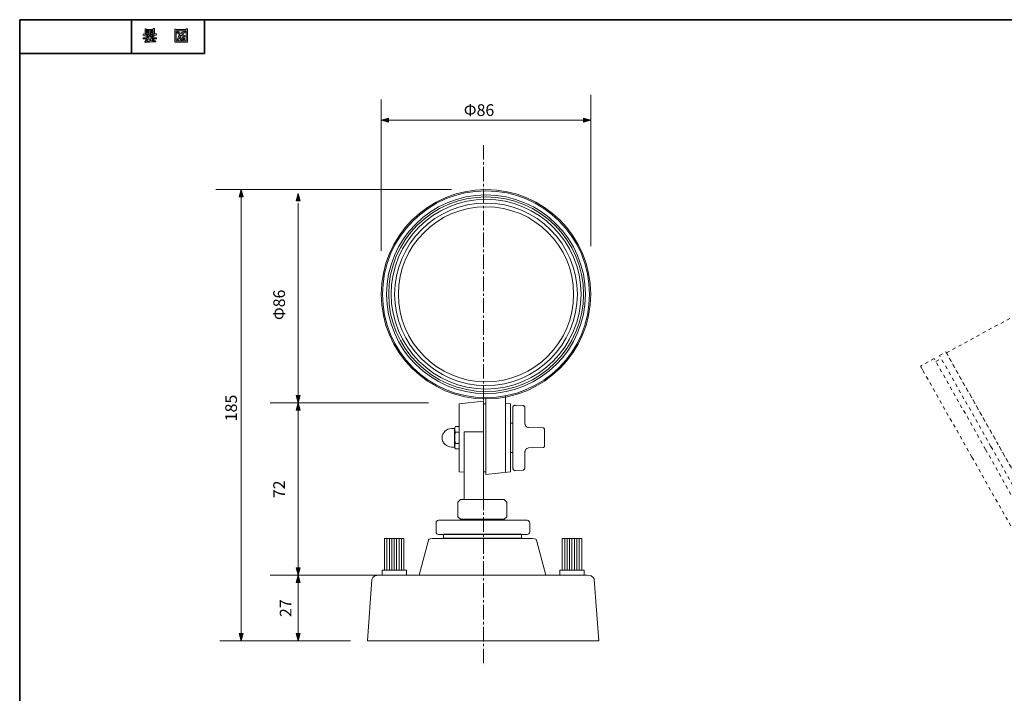
# Model space of a CAD drawing. Units: inches. Extents: x 15 to 405, y 10 to 287.
# Drawn here: x 15 to 217, y 149 to 287 of the extents above; entities that cross this region are included whole.
import ezdxf

# ---------------------------------------------------------------- set-up
doc = ezdxf.new("R2010")
doc.units = ezdxf.units.IN
doc.header["$MEASUREMENT"] = 0
for name, pattern in [('AI-Linetype-1', [4.499998, 3.000001, -0.499999, 0.499999, -0.499999]), ('AI-Linetype-10', [1.411111, 0.705556, -0.705556]), ('AI-Linetype-11', [1.411111, 0.705556, -0.705556]), ('AI-Linetype-12', [1.411111, 0.705556, -0.705556]), ('AI-Linetype-13', [1.411111, 0.705556, -0.705556]), ('AI-Linetype-14', [1.411111, 0.705556, -0.705556]), ('AI-Linetype-15', [1.411111, 0.705556, -0.705556]), ('AI-Linetype-16', [1.411111, 0.705556, -0.705556]), ('AI-Linetype-17', [1.411111, 0.705556, -0.705556]), ('AI-Linetype-18', [1.411111, 0.705556, -0.705556]), ('AI-Linetype-19', [1.411111, 0.705556, -0.705556]), ('AI-Linetype-20', [1.411111, 0.705556, -0.705556]), ('AI-Linetype-21', [1.411111, 0.705556, -0.705556]), ('AI-Linetype-22', [1.411111, 0.705556, -0.705556]), ('AI-Linetype-23', [1.411111, 0.705556, -0.705556]), ('AI-Linetype-24', [1.411111, 0.705556, -0.705556]), ('AI-Linetype-25', [1.411111, 0.705556, -0.705556]), ('AI-Linetype-26', [1.411111, 0.705556, -0.705556]), ('AI-Linetype-27', [1.411111, 0.705556, -0.705556]), ('AI-Linetype-28', [1.411111, 0.705556, -0.705556]), ('AI-Linetype-29', [1.411111, 0.705556, -0.705556]), ('AI-Linetype-30', [1.411111, 0.705556, -0.705556]), ('AI-Linetype-31', [1.411111, 0.705556, -0.705556]), ('AI-Linetype-32', [1.411111, 0.705556, -0.705556]), ('AI-Linetype-33', [1.411111, 0.705556, -0.705556]), ('AI-Linetype-34', [1.411111, 0.705556, -0.705556]), ('AI-Linetype-35', [1.411111, 0.705556, -0.705556]), ('AI-Linetype-36', [1.411111, 0.705556, -0.705556]), ('AI-Linetype-37', [1.411111, 0.705556, -0.705556]), ('AI-Linetype-38', [1.411111, 0.705556, -0.705556]), ('AI-Linetype-39', [1.411111, 0.705556, -0.705556]), ('AI-Linetype-40', [1.411111, 0.705556, -0.705556]), ('AI-Linetype-41', [1.411111, 0.705556, -0.705556]), ('AI-Linetype-42', [1.411111, 0.705556, -0.705556]), ('AI-Linetype-43', [1.411111, 0.705556, -0.705556]), ('AI-Linetype-9', [1.411111, 0.705556, -0.705556])]:
    doc.linetypes.add(name, pattern=pattern)
doc.layers.add('レイヤー 1', color=7, linetype='Continuous')

# ---------------------------------------------------------------- blocks, each defined once
blk = doc.blocks.new('block 30')
at = {"layer": 'レイヤー 1', "true_color": 0x231815}
h = blk.add_hatch(color=250, dxfattribs=at)
h.dxf.hatch_style = 2
h.paths.add_polyline_path([(47.15, 285.16), (47.15, 285.04), (49.21, 285.04), (49.21, 285.19), (49.46, 285.19), (49.46, 282.48), (46.89, 282.48), (46.89, 285.16)])
h.paths.add_polyline_path([(47.15, 282.72), (49.21, 282.72), (49.21, 284.8), (47.15, 284.8)])
edge = h.paths.add_edge_path()
edge.add_spline(control_points=[(47.93, 284.01), (47.71, 284.11), (47.5, 284.24), (47.31, 284.4), (47.31, 284.4), (47.51, 284.63), (47.51, 284.63), (47.7, 284.47), (47.9, 284.34), (48.11, 284.23), (48.31, 284.42), (48.58, 284.59), (48.93, 284.72), (48.93, 284.72), (49.09, 284.5), (49.09, 284.5), (48.76, 284.36), (48.51, 284.23), (48.35, 284.09), (48.55, 283.99), (48.76, 283.89), (49.01, 283.79), (49.01, 283.79), (48.84, 283.59), (48.84, 283.59), (48.64, 283.67), (48.42, 283.76), (48.16, 283.88), (47.97, 283.65), (47.8, 283.32), (47.65, 282.89), (47.65, 282.89), (47.37, 283), (47.37, 283), (47.31, 283.02), (47.32, 283.05), (47.41, 283.09), (47.57, 283.49), (47.74, 283.8), (47.93, 284.01), (47.93, 284.01), (47.93, 284.01), (47.93, 284.01)], knot_values=[0, 0, 0, 0, 1, 1, 1, 2, 2, 2, 3, 3, 3, 4, 4, 4, 5, 5, 5, 6, 6, 6, 7, 7, 7, 8, 8, 8, 9, 9, 9, 10, 10, 10, 11, 11, 11, 12, 12, 12, 13, 13, 13, 14, 14, 14, 14], degree=3, periodic=1)
edge = h.paths.add_edge_path()
edge.add_spline(control_points=[(48.16, 283.41), (48.23, 283.25), (48.32, 283.1), (48.43, 282.96), (48.43, 282.96), (48.21, 282.84), (48.21, 282.84), (48.08, 282.99), (47.99, 283.13), (47.94, 283.28), (47.94, 283.28), (48.16, 283.41), (48.16, 283.41)], knot_values=[0, 0, 0, 0, 1, 1, 1, 2, 2, 2, 3, 3, 3, 4, 4, 4, 4], degree=3, periodic=1)
edge = h.paths.add_edge_path()
edge.add_spline(control_points=[(48.72, 282.97), (48.61, 283.1), (48.52, 283.25), (48.44, 283.41), (48.44, 283.41), (48.67, 283.55), (48.67, 283.55), (48.73, 283.39), (48.82, 283.23), (48.93, 283.1), (48.93, 283.1), (48.72, 282.97), (48.72, 282.97)], knot_values=[0, 0, 0, 0, 1, 1, 1, 2, 2, 2, 3, 3, 3, 4, 4, 4, 4], degree=3, periodic=1)
at = {"layer": 'レイヤー 1', "lineweight": 0}
for points in [[(47.15, 285.16), (47.15, 285.04), (49.21, 285.04), (49.21, 285.19), (49.46, 285.19), (49.46, 282.48), (46.89, 282.48), (46.89, 285.16), (47.15, 285.16)], [(47.15, 282.72), (49.21, 282.72), (49.21, 284.8), (47.15, 284.8), (47.15, 282.72)]]:
    blk.add_lwpolyline(points, dxfattribs=at)
for points, knots in [([(47.93, 284.01), (47.71, 284.11), (47.5, 284.24), (47.31, 284.4), (47.31, 284.4), (47.51, 284.63), (47.51, 284.63), (47.7, 284.47), (47.9, 284.34), (48.11, 284.23), (48.31, 284.42), (48.58, 284.59), (48.93, 284.72), (48.93, 284.72), (49.09, 284.5), (49.09, 284.5), (48.76, 284.36), (48.51, 284.23), (48.35, 284.09), (48.55, 283.99), (48.76, 283.89), (49.01, 283.79), (49.01, 283.79), (48.84, 283.59), (48.84, 283.59), (48.64, 283.67), (48.42, 283.76), (48.16, 283.88), (47.97, 283.65), (47.8, 283.32), (47.65, 282.89), (47.65, 282.89), (47.37, 283), (47.37, 283), (47.31, 283.02), (47.32, 283.05), (47.41, 283.09), (47.57, 283.49), (47.74, 283.8), (47.93, 284.01), (47.93, 284.01), (47.93, 284.01), (47.93, 284.01)], [0, 0, 0, 0, 1, 1, 1, 2, 2, 2, 3, 3, 3, 4, 4, 4, 5, 5, 5, 6, 6, 6, 7, 7, 7, 8, 8, 8, 9, 9, 9, 10, 10, 10, 11, 11, 11, 12, 12, 12, 13, 13, 13, 14, 14, 14, 14]), ([(48.16, 283.41), (48.23, 283.25), (48.32, 283.1), (48.43, 282.96), (48.43, 282.96), (48.21, 282.84), (48.21, 282.84), (48.08, 282.99), (47.99, 283.13), (47.94, 283.28), (47.94, 283.28), (48.16, 283.41), (48.16, 283.41)], [0, 0, 0, 0, 1, 1, 1, 2, 2, 2, 3, 3, 3, 4, 4, 4, 4]), ([(48.72, 282.97), (48.61, 283.1), (48.52, 283.25), (48.44, 283.41), (48.44, 283.41), (48.67, 283.55), (48.67, 283.55), (48.73, 283.39), (48.82, 283.23), (48.93, 283.1), (48.93, 283.1), (48.72, 282.97), (48.72, 282.97)], [0, 0, 0, 0, 1, 1, 1, 2, 2, 2, 3, 3, 3, 4, 4, 4, 4])]:
    blk.add_open_spline(points, degree=3, knots=knots, dxfattribs=at)
blk = doc.blocks.new('block 29')
at = {"layer": 'レイヤー 1'}
blk.add_blockref('block 30', (0, 0), dxfattribs=at)
blk = doc.blocks.new('block 28')
at = {"layer": 'レイヤー 1'}
blk.add_blockref('block 29', (0, 0), dxfattribs=at)
blk = doc.blocks.new('block 27')
at = {"layer": 'レイヤー 1'}
blk.add_blockref('block 28', (0, 0), dxfattribs=at)
blk = doc.blocks.new('block 34')
at = {"layer": 'レイヤー 1', "true_color": 0x231815}
h = blk.add_hatch(color=250, dxfattribs=at)
h.dxf.hatch_style = 2
edge = h.paths.add_edge_path()
edge.add_spline(control_points=[(41.38, 283.38), (41.13, 283.59), (40.77, 283.77), (40.32, 283.9), (40.32, 283.9), (40.41, 284.19), (40.41, 284.19), (40.58, 284.14), (40.69, 284.09), (40.76, 284.04), (40.76, 284.04), (40.76, 285.21), (40.76, 285.21), (40.76, 285.21), (41.01, 285.21), (41.01, 285.21), (41.01, 285.21), (41.01, 285.09), (41.01, 285.09), (41.01, 285.09), (42.45, 285.09), (42.45, 285.09), (42.45, 285.09), (42.45, 285.25), (42.45, 285.25), (42.45, 285.25), (42.7, 285.25), (42.7, 285.25), (42.7, 285.25), (42.7, 284.08), (42.7, 284.08), (42.78, 284.13), (42.91, 284.18), (43.07, 284.23), (43.07, 284.23), (43.21, 283.99), (43.21, 283.99), (42.79, 283.87), (42.41, 283.66), (42.09, 283.38), (42.09, 283.38), (43.12, 283.38), (43.12, 283.38), (43.12, 283.38), (43.12, 283.14), (43.12, 283.14), (43.12, 283.14), (42.45, 283.14), (42.45, 283.14), (42.52, 283.03), (42.58, 282.95), (42.63, 282.89), (42.63, 282.89), (42.42, 282.8), (42.42, 282.8), (42.35, 282.87), (42.27, 282.95), (42.21, 283.06), (42.21, 283.06), (42.38, 283.14), (42.38, 283.14), (42.38, 283.14), (41.88, 283.14), (41.88, 283.14), (41.88, 283.14), (41.88, 282.72), (41.88, 282.72), (41.88, 282.72), (42.9, 282.75), (42.9, 282.75), (42.9, 282.75), (42.97, 282.55), (42.97, 282.55), (42.02, 282.53), (41.3, 282.48), (40.82, 282.4), (40.82, 282.4), (40.7, 282.61), (40.7, 282.61), (40.68, 282.65), (40.71, 282.66), (40.79, 282.64), (40.79, 282.64), (41.63, 282.7), (41.63, 282.7), (41.63, 282.7), (41.63, 283.14), (41.63, 283.14), (41.63, 283.14), (41.39, 283.14), (41.39, 283.14), (41.39, 283.14), (41.13, 282.7), (41.13, 282.7), (41.13, 282.7), (40.9, 282.82), (40.9, 282.82), (40.86, 282.87), (40.87, 282.88), (40.94, 282.87), (40.94, 282.87), (41.14, 283.14), (41.14, 283.14), (41.14, 283.14), (40.38, 283.14), (40.38, 283.14), (40.38, 283.14), (40.38, 283.38), (40.38, 283.38), (40.38, 283.38), (41.38, 283.38), (41.38, 283.38), (41.38, 283.38), (41.38, 283.38), (41.38, 283.38)], knot_values=[0, 0, 0, 0, 1, 1, 1, 2, 2, 2, 3, 3, 3, 4, 4, 4, 5, 5, 5, 6, 6, 6, 7, 7, 7, 8, 8, 8, 9, 9, 9, 10, 10, 10, 11, 11, 11, 12, 12, 12, 13, 13, 13, 14, 14, 14, 15, 15, 15, 16, 16, 16, 17, 17, 17, 18, 18, 18, 19, 19, 19, 20, 20, 20, 21, 21, 21, 22, 22, 22, 23, 23, 23, 24, 24, 24, 25, 25, 25, 26, 26, 26, 27, 27, 27, 28, 28, 28, 29, 29, 29, 30, 30, 30, 31, 31, 31, 32, 32, 32, 33, 33, 33, 34, 34, 34, 35, 35, 35, 36, 36, 36, 37, 37, 37, 38, 38, 38, 38], degree=3, periodic=1)
edge = h.paths.add_edge_path()
edge.add_spline(control_points=[(40.91, 283.98), (41.14, 283.89), (41.38, 283.72), (41.63, 283.49), (41.63, 283.49), (41.63, 283.92), (41.63, 283.92), (41.63, 283.92), (41.88, 283.92), (41.88, 283.92), (41.88, 283.92), (41.88, 283.49), (41.88, 283.49), (42.08, 283.71), (42.3, 283.87), (42.53, 283.98), (42.53, 283.98), (40.91, 283.98), (40.91, 283.98)], knot_values=[0, 0, 0, 0, 1, 1, 1, 2, 2, 2, 3, 3, 3, 4, 4, 4, 5, 5, 5, 6, 6, 6, 6], degree=3, periodic=1)
h.paths.add_polyline_path([(41.01, 284.89), (41.01, 284.63), (41.63, 284.63), (41.63, 284.89)])
h.paths.add_polyline_path([(41.01, 284.43), (41.01, 284.18), (41.63, 284.18), (41.63, 284.43)])
h.paths.add_polyline_path([(41.88, 284.63), (42.45, 284.63), (42.45, 284.89), (41.88, 284.89)])
h.paths.add_polyline_path([(41.88, 284.43), (41.88, 284.18), (42.45, 284.18), (42.45, 284.43)])
at = {"layer": 'レイヤー 1', "lineweight": 0}
for points in [[(41.01, 284.89), (41.01, 284.63), (41.63, 284.63), (41.63, 284.89), (41.01, 284.89)], [(41.01, 284.43), (41.01, 284.18), (41.63, 284.18), (41.63, 284.43), (41.01, 284.43)], [(41.88, 284.63), (42.45, 284.63), (42.45, 284.89), (41.88, 284.89), (41.88, 284.63)], [(41.88, 284.43), (41.88, 284.18), (42.45, 284.18), (42.45, 284.43), (41.88, 284.43)]]:
    blk.add_lwpolyline(points, dxfattribs=at)
for points, knots in [([(41.38, 283.38), (41.13, 283.59), (40.77, 283.77), (40.32, 283.9), (40.32, 283.9), (40.41, 284.19), (40.41, 284.19), (40.58, 284.14), (40.69, 284.09), (40.76, 284.04), (40.76, 284.04), (40.76, 285.21), (40.76, 285.21), (40.76, 285.21), (41.01, 285.21), (41.01, 285.21), (41.01, 285.21), (41.01, 285.09), (41.01, 285.09), (41.01, 285.09), (42.45, 285.09), (42.45, 285.09), (42.45, 285.09), (42.45, 285.25), (42.45, 285.25), (42.45, 285.25), (42.7, 285.25), (42.7, 285.25), (42.7, 285.25), (42.7, 284.08), (42.7, 284.08), (42.78, 284.13), (42.91, 284.18), (43.07, 284.23), (43.07, 284.23), (43.21, 283.99), (43.21, 283.99), (42.79, 283.87), (42.41, 283.66), (42.09, 283.38), (42.09, 283.38), (43.12, 283.38), (43.12, 283.38), (43.12, 283.38), (43.12, 283.14), (43.12, 283.14), (43.12, 283.14), (42.45, 283.14), (42.45, 283.14), (42.52, 283.03), (42.58, 282.95), (42.63, 282.89), (42.63, 282.89), (42.42, 282.8), (42.42, 282.8), (42.35, 282.87), (42.27, 282.95), (42.21, 283.06), (42.21, 283.06), (42.38, 283.14), (42.38, 283.14), (42.38, 283.14), (41.88, 283.14), (41.88, 283.14), (41.88, 283.14), (41.88, 282.72), (41.88, 282.72), (41.88, 282.72), (42.9, 282.75), (42.9, 282.75), (42.9, 282.75), (42.97, 282.55), (42.97, 282.55), (42.02, 282.53), (41.3, 282.48), (40.82, 282.4), (40.82, 282.4), (40.7, 282.61), (40.7, 282.61), (40.68, 282.65), (40.71, 282.66), (40.79, 282.64), (40.79, 282.64), (41.63, 282.7), (41.63, 282.7), (41.63, 282.7), (41.63, 283.14), (41.63, 283.14), (41.63, 283.14), (41.39, 283.14), (41.39, 283.14), (41.39, 283.14), (41.13, 282.7), (41.13, 282.7), (41.13, 282.7), (40.9, 282.82), (40.9, 282.82), (40.86, 282.87), (40.87, 282.88), (40.94, 282.87), (40.94, 282.87), (41.14, 283.14), (41.14, 283.14), (41.14, 283.14), (40.38, 283.14), (40.38, 283.14), (40.38, 283.14), (40.38, 283.38), (40.38, 283.38), (40.38, 283.38), (41.38, 283.38), (41.38, 283.38), (41.38, 283.38), (41.38, 283.38), (41.38, 283.38)], [0, 0, 0, 0, 1, 1, 1, 2, 2, 2, 3, 3, 3, 4, 4, 4, 5, 5, 5, 6, 6, 6, 7, 7, 7, 8, 8, 8, 9, 9, 9, 10, 10, 10, 11, 11, 11, 12, 12, 12, 13, 13, 13, 14, 14, 14, 15, 15, 15, 16, 16, 16, 17, 17, 17, 18, 18, 18, 19, 19, 19, 20, 20, 20, 21, 21, 21, 22, 22, 22, 23, 23, 23, 24, 24, 24, 25, 25, 25, 26, 26, 26, 27, 27, 27, 28, 28, 28, 29, 29, 29, 30, 30, 30, 31, 31, 31, 32, 32, 32, 33, 33, 33, 34, 34, 34, 35, 35, 35, 36, 36, 36, 37, 37, 37, 38, 38, 38, 38]), ([(40.91, 283.98), (41.14, 283.89), (41.38, 283.72), (41.63, 283.49), (41.63, 283.49), (41.63, 283.92), (41.63, 283.92), (41.63, 283.92), (41.88, 283.92), (41.88, 283.92), (41.88, 283.92), (41.88, 283.49), (41.88, 283.49), (42.08, 283.71), (42.3, 283.87), (42.53, 283.98), (42.53, 283.98), (40.91, 283.98), (40.91, 283.98)], [0, 0, 0, 0, 1, 1, 1, 2, 2, 2, 3, 3, 3, 4, 4, 4, 5, 5, 5, 6, 6, 6, 6])]:
    blk.add_open_spline(points, degree=3, knots=knots, dxfattribs=at)
blk = doc.blocks.new('block 33')
at = {"layer": 'レイヤー 1'}
blk.add_blockref('block 34', (0, 0), dxfattribs=at)
blk = doc.blocks.new('block 32')
at = {"layer": 'レイヤー 1'}
blk.add_blockref('block 33', (0, 0), dxfattribs=at)
blk = doc.blocks.new('block 31')
at = {"layer": 'レイヤー 1'}
blk.add_blockref('block 32', (0, 0), dxfattribs=at)
blk = doc.blocks.new('block 282')
at = {"layer": 'レイヤー 1', "color": 18, "linetype": 'AI-Linetype-40', "lineweight": 9, "true_color": 0x040000}
blk.add_lwpolyline([(261.66, 249.3), (274.23, 256.16)], dxfattribs=at)
at = {"layer": 'レイヤー 1', "color": 18, "linetype": 'AI-Linetype-39', "lineweight": 9, "true_color": 0x040000}
blk.add_lwpolyline([(274.23, 256.16), (275.17, 256.64)], dxfattribs=at)
at = {"layer": 'レイヤー 1', "color": 18, "linetype": 'AI-Linetype-38', "lineweight": 9, "true_color": 0x040000}
blk.add_lwpolyline([(276.8, 254.69), (275.8, 256.46)], dxfattribs=at)
at = {"layer": 'レイヤー 1', "color": 18, "linetype": 'AI-Linetype-42', "lineweight": 9, "true_color": 0x040000}
blk.add_lwpolyline([(276.8, 254.69), (283.16, 248.51)], dxfattribs=at)
at = {"layer": 'レイヤー 1', "color": 18, "linetype": 'AI-Linetype-37', "lineweight": 9, "true_color": 0x040000}
blk.add_lwpolyline([(205.29, 218.62), (261.63, 249.28)], dxfattribs=at)
at = {"layer": 'レイヤー 1', "color": 18, "linetype": 'AI-Linetype-43', "lineweight": 9, "true_color": 0x040000}
blk.add_lwpolyline([(287.58, 240.7), (283.16, 248.51)], dxfattribs=at)
at = {"layer": 'レイヤー 1', "color": 18, "linetype": 'AI-Linetype-26', "lineweight": 9, "true_color": 0x040000}
blk.add_lwpolyline([(287.58, 240.7), (291.99, 232.89)], dxfattribs=at)
at = {"layer": 'レイヤー 1', "color": 18, "linetype": 'AI-Linetype-25', "lineweight": 9, "true_color": 0x040000}
blk.add_lwpolyline([(294, 224.25), (291.99, 232.89)], dxfattribs=at)
at = {"layer": 'レイヤー 1', "color": 18, "linetype": 'AI-Linetype-21', "lineweight": 9, "true_color": 0x040000}
blk.add_lwpolyline([(294, 224.25), (295, 222.48)], dxfattribs=at)
at = {"layer": 'レイヤー 1', "color": 18, "linetype": 'AI-Linetype-27', "lineweight": 9, "true_color": 0x040000}
blk.add_lwpolyline([(295, 222.48), (295.04, 222.41), (295.05, 222.31), (295.05, 222.22), (295.06, 222.12), (295.01, 222.04), (294.95, 221.97), (294.9, 221.89), (294.83, 221.85)], dxfattribs=at)
at = {"layer": 'レイヤー 1', "color": 18, "linetype": 'AI-Linetype-23', "lineweight": 9, "true_color": 0x040000}
blk.add_lwpolyline([(281.57, 214.07), (293.93, 221.29)], dxfattribs=at)
at = {"layer": 'レイヤー 1', "color": 18, "linetype": 'AI-Linetype-22', "lineweight": 9, "true_color": 0x040000}
blk.add_lwpolyline([(293.93, 221.29), (294.83, 221.85)], dxfattribs=at)
at = {"layer": 'レイヤー 1', "color": 18, "linetype": 'AI-Linetype-30', "lineweight": 9, "true_color": 0x040000}
blk.add_lwpolyline([(203.87, 218.11), (205.16, 218.84)], dxfattribs=at)
at = {"layer": 'レイヤー 1', "color": 18, "linetype": 'AI-Linetype-29', "lineweight": 9, "true_color": 0x040000}
blk.add_lwpolyline([(205.16, 218.84), (215.74, 200.11)], dxfattribs=at)
at = {"layer": 'レイヤー 1', "color": 18, "linetype": 'AI-Linetype-41', "lineweight": 9, "true_color": 0x040000}
blk.add_lwpolyline([(205.29, 218.62), (215.74, 200.11)], dxfattribs=at)
at = {"layer": 'レイヤー 1', "color": 18, "linetype": 'AI-Linetype-34', "lineweight": 9, "true_color": 0x040000}
blk.add_lwpolyline([(202.77, 217.48), (200.19, 216.03)], dxfattribs=at)
at = {"layer": 'レイヤー 1', "color": 18, "linetype": 'AI-Linetype-32', "lineweight": 9, "true_color": 0x040000}
blk.add_lwpolyline([(213.35, 198.76), (202.77, 217.48)], dxfattribs=at)
at = {"layer": 'レイヤー 1', "color": 18, "linetype": 'AI-Linetype-31', "lineweight": 9, "true_color": 0x040000}
blk.add_lwpolyline([(203.14, 216.82), (204.25, 217.44)], dxfattribs=at)
at = {"layer": 'レイヤー 1', "color": 18, "linetype": 'AI-Linetype-33', "lineweight": 9, "true_color": 0x040000}
blk.add_lwpolyline([(214.45, 199.38), (203.87, 218.11)], dxfattribs=at)
at = {"layer": 'レイヤー 1', "color": 18, "linetype": 'AI-Linetype-36', "lineweight": 9, "true_color": 0x040000}
blk.add_lwpolyline([(200.19, 216.03), (200.11, 215.98), (200.1, 215.93), (200.06, 215.91), (200.05, 215.85), (200.07, 215.81), (200.05, 215.75), (200.07, 215.72), (200.09, 215.68)], dxfattribs=at)
at = {"layer": 'レイヤー 1', "color": 18, "linetype": 'AI-Linetype-35', "lineweight": 9, "true_color": 0x040000}
blk.add_lwpolyline([(200.09, 215.68), (200.38, 215.16)], dxfattribs=at)
at = {"layer": 'レイヤー 1', "color": 18, "linetype": 'AI-Linetype-28', "lineweight": 9, "true_color": 0x040000}
blk.add_lwpolyline([(210.55, 197.18), (200.38, 215.16)], dxfattribs=at)
at = {"layer": 'レイヤー 1', "color": 18, "linetype": 'AI-Linetype-18', "lineweight": 9, "true_color": 0x040000}
blk.add_lwpolyline([(226.2, 181.61), (281.54, 214.04)], dxfattribs=at)
at = {"layer": 'レイヤー 1', "color": 18, "linetype": 'AI-Linetype-19', "lineweight": 9, "true_color": 0x040000}
blk.add_lwpolyline([(283.03, 202.79), (279.49, 212.84)], dxfattribs=at)
at = {"layer": 'レイヤー 1', "color": 18, "linetype": 'AI-Linetype-20', "lineweight": 9, "true_color": 0x040000}
blk.add_lwpolyline([(270.17, 195.52), (263.57, 203.5)], dxfattribs=at)
at = {"layer": 'レイヤー 1', "color": 18, "linetype": 'AI-Linetype-13', "lineweight": 9, "true_color": 0x040000}
blk.add_lwpolyline([(213.35, 198.76), (223.93, 180.04)], dxfattribs=at)
at = {"layer": 'レイヤー 1', "color": 18, "linetype": 'AI-Linetype-14', "lineweight": 9, "true_color": 0x040000}
blk.add_lwpolyline([(214.45, 199.38), (225.03, 180.66)], dxfattribs=at)
at = {"layer": 'レイヤー 1', "color": 18, "linetype": 'AI-Linetype-10', "lineweight": 9, "true_color": 0x040000}
blk.add_lwpolyline([(226.32, 181.39), (215.74, 200.11)], dxfattribs=at)
at = {"layer": 'レイヤー 1', "color": 18, "linetype": 'AI-Linetype-24', "lineweight": 9, "true_color": 0x040000}
blk.add_lwpolyline([(226.2, 181.61), (215.74, 200.11)], dxfattribs=at)
at = {"layer": 'レイヤー 1', "color": 18, "linetype": 'AI-Linetype-9', "lineweight": 9, "true_color": 0x040000}
blk.add_lwpolyline([(210.55, 197.18), (220.71, 179.19)], dxfattribs=at)
at = {"layer": 'レイヤー 1', "color": 18, "linetype": 'AI-Linetype-15', "lineweight": 9, "true_color": 0x040000}
blk.add_lwpolyline([(223.93, 180.04), (221.35, 178.58)], dxfattribs=at)
at = {"layer": 'レイヤー 1', "color": 18, "linetype": 'AI-Linetype-12', "lineweight": 9, "true_color": 0x040000}
blk.add_lwpolyline([(223.55, 180.7), (224.66, 181.32)], dxfattribs=at)
at = {"layer": 'レイヤー 1', "color": 18, "linetype": 'AI-Linetype-11', "lineweight": 9, "true_color": 0x040000}
blk.add_lwpolyline([(225.03, 180.66), (226.32, 181.39)], dxfattribs=at)
at = {"layer": 'レイヤー 1', "color": 18, "linetype": 'AI-Linetype-16', "lineweight": 9, "true_color": 0x040000}
blk.add_lwpolyline([(221, 178.67), (220.71, 179.19)], dxfattribs=at)
at = {"layer": 'レイヤー 1', "color": 18, "linetype": 'AI-Linetype-17', "lineweight": 9, "true_color": 0x040000}
blk.add_lwpolyline([(221.35, 178.58), (221.27, 178.54), (221.21, 178.55), (221.18, 178.53), (221.12, 178.55), (221.1, 178.59), (221.04, 178.6), (221.02, 178.64), (221, 178.67)], dxfattribs=at)

msp = doc.modelspace()

# ---------------------------------------------------------------- hatches: boundary and pattern name
at = {"layer": 'レイヤー 1', "true_color": 0x040000}
h = msp.add_hatch(color=18, dxfattribs=at)
h.dxf.hatch_style = 2
h.paths.add_polyline_path([(89.26, 266.42), (90.76, 266.01), (90.76, 266.82)])
h = msp.add_hatch(color=18, dxfattribs=at)
h.dxf.hatch_style = 2
h.paths.add_polyline_path([(132.27, 266.42), (130.77, 266.01), (130.77, 266.82)])
h = msp.add_hatch(color=18, dxfattribs=at)
h.dxf.hatch_style = 2
h.paths.add_polyline_path([(60.52, 252.16), (60.92, 250.66), (60.11, 250.66)])
h = msp.add_hatch(color=18, dxfattribs=at)
h.dxf.hatch_style = 2
h.paths.add_polyline_path([(72.19, 251.35), (72.6, 249.86), (71.79, 249.86)])
h = msp.add_hatch(color=18, dxfattribs=at)
h.dxf.hatch_style = 2
h.paths.add_polyline_path([(72.19, 208.34), (71.79, 209.84), (72.6, 209.84)])
h = msp.add_hatch(color=18, dxfattribs=at)
h.dxf.hatch_style = 2
h.paths.add_polyline_path([(72.19, 208.34), (72.6, 206.85), (71.79, 206.85)])
h = msp.add_hatch(color=18, dxfattribs=at)
h.dxf.hatch_style = 2
h.paths.add_polyline_path([(72.19, 172.96), (71.79, 174.46), (72.6, 174.46)])
h = msp.add_hatch(color=18, dxfattribs=at)
h.dxf.hatch_style = 2
h.paths.add_polyline_path([(72.19, 172.96), (72.6, 171.46), (71.79, 171.46)])
h = msp.add_hatch(color=18, dxfattribs=at)
h.dxf.hatch_style = 2
h.paths.add_polyline_path([(60.52, 159.46), (60.92, 160.96), (60.11, 160.96)])
h = msp.add_hatch(color=18, dxfattribs=at)
h.dxf.hatch_style = 2
h.paths.add_polyline_path([(72.19, 159.46), (71.79, 160.95), (72.6, 160.95)])

# ---------------------------------------------------------------- linework, layer by layer
at = {"layer": 'レイヤー 1', "color": 250, "lineweight": 35, "true_color": 0x221815}
for points in [[(15.02, 287.09), (404.91, 287.09), (404.91, 10.23)], [(15.02, 10.23), (15.02, 287.09)], [(37.96, 287.09), (37.96, 280.15)], [(37.96, 287.09), (37.96, 280.15)], [(52.95, 280.15), (52.95, 287.09)], [(15.02, 280.15), (52.95, 280.15)]]:
    msp.add_lwpolyline(points, dxfattribs=at)
at = {"layer": 'レイヤー 1', "lineweight": 0}
for points in [[(132.27, 240.54), (132.27, 271.64)], [(89.26, 239.62), (89.26, 270.72)], [(89.26, 266.42), (90.76, 266.01), (90.76, 266.82), (89.26, 266.42)], [(89.26, 266.42), (132.27, 266.42)], [(132.27, 266.42), (130.77, 266.01), (130.77, 266.82), (132.27, 266.42)], [(103.69, 252.16), (55.29, 252.16)], [(60.52, 252.16), (60.92, 250.66), (60.11, 250.66), (60.52, 252.16)], [(60.52, 160.2), (60.52, 252.16)], [(72.19, 251.35), (72.6, 249.86), (71.79, 249.86), (72.19, 251.35)], [(72.19, 160.2), (72.19, 249.36)], [(98.99, 208.34), (66.48, 208.34)], [(72.19, 208.34), (71.79, 209.84), (72.6, 209.84), (72.19, 208.34)], [(72.19, 208.34), (72.6, 206.85), (71.79, 206.85), (72.19, 208.34)], [(90.42, 180.46), (90.42, 173.96)], [(90.92, 180.46), (90.92, 173.96)], [(91.42, 180.46), (91.42, 173.96)], [(91.92, 180.46), (91.92, 173.96)], [(92.42, 180.46), (92.42, 173.96)], [(92.92, 180.46), (92.92, 173.96)], [(93.42, 180.46), (93.42, 173.96)], [(126.92, 180.46), (126.92, 173.96)], [(127.42, 180.46), (127.42, 173.96)], [(127.92, 180.46), (127.92, 173.96)], [(128.42, 180.46), (128.42, 173.96)], [(128.92, 180.46), (128.92, 173.96)], [(129.42, 180.46), (129.42, 173.96)], [(129.92, 180.46), (129.92, 173.96)], [(72.19, 172.96), (71.79, 174.46), (72.6, 174.46), (72.19, 172.96)], [(107.49, 172.96), (66.48, 172.96)], [(72.19, 172.96), (72.6, 171.46), (71.79, 171.46), (72.19, 172.96)], [(60.52, 159.46), (60.92, 160.96), (60.11, 160.96), (60.52, 159.46)], [(72.19, 159.46), (71.79, 160.95), (72.6, 160.95), (72.19, 159.46)], [(82.93, 159.46), (56.09, 159.46)]]:
    msp.add_lwpolyline(points, dxfattribs=at)
at = {"layer": 'レイヤー 1', "color": 7, "linetype": 'AI-Linetype-1', "lineweight": 9, "true_color": 0xffffff}
msp.add_lwpolyline([(110.26, 261.33), (110.26, 154.28)], dxfattribs=at)
at = {"layer": 'レイヤー 1', "color": 7, "lineweight": 9, "true_color": 0xffffff}
for points in [[(110.26, 208.69), (105.26, 208.18)], [(110.26, 187.18), (110.26, 208.69)], [(110.76, 193.66), (110.76, 209.41)], [(114.79, 209.79), (114.79, 194.1)], [(114.79, 208.27), (115.76, 208.18)], [(105.26, 201.15), (105.26, 208.18)], [(110.26, 208.18), (110.76, 208.18), (110.76, 194.17), (110.26, 194.17), (110.26, 208.18)], [(115.76, 201.15), (115.76, 208.18)], [(116.27, 207.38), (116.27, 207.5), (116.31, 207.59), (116.35, 207.67), (116.44, 207.76), (116.52, 207.8), (116.61, 207.84), (116.69, 207.89), (116.82, 207.89)], [(116.27, 207.38), (116.27, 194.93)], [(118.3, 207.8), (116.82, 207.89)], [(118.3, 207.8), (118.38, 207.8), (118.47, 207.76), (118.55, 207.72), (118.64, 207.63), (118.68, 207.59), (118.72, 207.5), (118.76, 207.38), (118.76, 207.29)], [(118.76, 204.03), (118.76, 207.29)], [(101.79, 201.15), (101.79, 201.54), (101.92, 201.92), (102.09, 202.21), (102.34, 202.51), (102.64, 202.76), (102.93, 202.94), (103.31, 203.02), (103.69, 203.06)], [(103.69, 203.06), (104.29, 203.06)], [(104.29, 203.06), (104.5, 203.48)], [(104.29, 203.06), (104.29, 201.15)], [(104.33, 203.06), (104.37, 203.19)], [(104.33, 202.89), (104.33, 203.06)], [(104.33, 202.76), (104.33, 202.89)], [(104.37, 202.59), (104.33, 202.76)], [(104.37, 203.19), (104.46, 203.36)], [(104.46, 202.47), (104.37, 202.59)], [(104.46, 203.36), (104.5, 203.48)], [(104.5, 202.34), (104.46, 202.47)], [(104.46, 202.04), (104.5, 202.34)], [(105.26, 203.48), (104.5, 203.48)], [(105.26, 202.34), (104.5, 202.34)], [(106.28, 188.47), (106.28, 202.38), (110.26, 202.38)], [(116.27, 204.16), (115.76, 204.16)], [(119.48, 203.27), (119.36, 203.27), (119.23, 203.36), (119.1, 203.4), (118.98, 203.48), (118.89, 203.61), (118.85, 203.74), (118.81, 203.86), (118.76, 204.03)], [(122.53, 203.19), (119.48, 203.27)], [(122.53, 203.19), (122.58, 203.19), (122.62, 203.14), (122.66, 203.14), (122.7, 203.1), (122.74, 203.06), (122.74, 203.02), (122.79, 202.97), (122.79, 202.94)], [(122.79, 201.15), (122.79, 202.94)], [(103.69, 199.25), (103.31, 199.29), (102.93, 199.42), (102.64, 199.59), (102.34, 199.84), (102.09, 200.1), (101.92, 200.44), (101.79, 200.82), (101.79, 201.15)], [(104.29, 199.25), (104.29, 201.15)], [(104.33, 201.45), (104.37, 201.75)], [(104.33, 201.15), (104.33, 201.45)], [(104.33, 201.15), (104.33, 200.86)], [(104.33, 200.86), (104.37, 200.6)], [(104.37, 201.75), (104.46, 202.04)], [(104.37, 200.6), (104.46, 200.31)], [(104.46, 200.31), (104.5, 200.01)], [(105.26, 201.15), (105.26, 194.17)], [(115.76, 201.15), (115.76, 194.17)], [(122.79, 201.15), (122.79, 199.42)], [(103.69, 199.25), (104.29, 199.25)], [(104.29, 199.25), (104.5, 198.87)], [(104.37, 199.72), (104.33, 199.59)], [(104.33, 199.59), (104.33, 199.42)], [(104.33, 199.42), (104.33, 199.29)], [(104.33, 199.29), (104.37, 199.17)], [(104.46, 199.88), (104.37, 199.72)], [(104.37, 199.17), (104.46, 199)], [(104.5, 200.01), (104.46, 199.88)], [(104.46, 199), (104.5, 198.87)], [(105.26, 200.01), (104.5, 200.01)], [(105.26, 198.87), (104.5, 198.87)], [(115.76, 198.74), (115.76, 198.4)], [(116.27, 198.15), (115.76, 198.15)], [(118.76, 198.32), (118.81, 198.45), (118.85, 198.61), (118.89, 198.74), (118.98, 198.83), (119.1, 198.95), (119.23, 199), (119.36, 199.04), (119.48, 199.08)], [(118.76, 198.32), (118.76, 195.06)], [(122.53, 199.17), (119.48, 199.08)], [(122.79, 199.42), (122.79, 199.38), (122.74, 199.33), (122.74, 199.29), (122.7, 199.25), (122.66, 199.21), (122.62, 199.17), (122.58, 199.17), (122.53, 199.17)], [(115.76, 197.68), (115.76, 197.34)], [(115.76, 196.75), (115.76, 196.67)], [(106.28, 194.09), (105.26, 194.17)], [(110.76, 193.66), (115.76, 194.17)], [(116.82, 194.47), (116.69, 194.47), (116.61, 194.47), (116.52, 194.51), (116.44, 194.59), (116.35, 194.68), (116.31, 194.76), (116.27, 194.85), (116.27, 194.93)], [(118.3, 194.55), (116.82, 194.47)], [(118.76, 195.06), (118.76, 194.93), (118.72, 194.85), (118.68, 194.76), (118.64, 194.68), (118.55, 194.64), (118.47, 194.59), (118.38, 194.55), (118.3, 194.55)], [(110.17, 187.18), (110.26, 187.18)]]:
    msp.add_lwpolyline(points, dxfattribs=at)
at = {"layer": 'レイヤー 1', "color": 250, "lineweight": 18, "true_color": 0x221714}
for points in [[(105.5, 188.47), (114.52, 188.47), (115.02, 187.97), (115.02, 184.96), (114.52, 184.45), (105.5, 184.45), (105.01, 184.94), (105.01, 187.97), (105.5, 188.47)], [(118.03, 180.56), (102.03, 180.56), (102.03, 181.34), (118.03, 181.34), (118.03, 180.56)]]:
    msp.add_lwpolyline(points, dxfattribs=at)
at = {"layer": 'レイヤー 1', "color": 7, "lineweight": 18, "true_color": 0xffffff}
msp.add_lwpolyline([(110.26, 187.1), (110.26, 187.18)], dxfattribs=at)
at = {"layer": 'レイヤー 1', "color": 18, "lineweight": 9, "true_color": 0x040000}
for points in [[(93.92, 173.97), (89.92, 173.97), (89.92, 180.46), (93.92, 180.46), (93.92, 173.97)], [(130.42, 173.97), (126.42, 173.97), (126.42, 180.46), (130.42, 180.46), (130.42, 173.97)], [(94.42, 172.96), (89.42, 172.96), (89.42, 173.96), (94.42, 173.96), (94.42, 172.96)], [(130.92, 172.96), (125.92, 172.96), (125.92, 173.96), (130.92, 173.96), (130.92, 172.96)]]:
    msp.add_lwpolyline(points, dxfattribs=at)
at = {"layer": 'レイヤー 1', "color": 7, "lineweight": 18, "true_color": 0xffffff}
msp.add_open_spline([(132.27, 230.66), (132.27, 242.56), (122.62, 252.17), (110.76, 252.17), (98.87, 252.17), (89.26, 242.56), (89.26, 230.66), (89.26, 218.81), (98.87, 209.16), (110.76, 209.16), (122.62, 209.16), (132.27, 218.81), (132.27, 230.66)], degree=3, knots=[0, 0, 0, 0, 1, 1, 1, 2, 2, 2, 3, 3, 3, 4, 4, 4, 4], dxfattribs=at)
at = {"layer": 'レイヤー 1', "color": 7, "lineweight": 9, "true_color": 0xffffff}
for points in [[(132.02, 230.66), (132.02, 242.43), (122.49, 251.91), (110.76, 251.91), (99, 251.91), (89.51, 242.43), (89.51, 230.66), (89.51, 218.93), (99, 209.41), (110.76, 209.41), (122.49, 209.41), (132.02, 218.93), (132.02, 230.66)], [(131.17, 230.66), (131.17, 241.96), (122.02, 251.07), (110.76, 251.07), (99.46, 251.07), (90.36, 241.96), (90.36, 230.66), (90.36, 219.4), (99.46, 210.26), (110.76, 210.26), (122.02, 210.26), (131.17, 219.4), (131.17, 230.66)], [(130.79, 230.7), (130.79, 241.75), (121.81, 250.68), (110.76, 250.68), (99.71, 250.68), (90.78, 241.75), (90.78, 230.7), (90.78, 219.65), (99.71, 210.68), (110.76, 210.68), (121.81, 210.68), (130.79, 219.65), (130.79, 230.7)], [(130.28, 230.7), (130.28, 241.46), (121.52, 250.18), (110.76, 250.18), (100.01, 250.18), (91.29, 241.46), (91.29, 230.7), (91.29, 219.95), (100.01, 211.19), (110.76, 211.19), (121.52, 211.19), (130.28, 219.95), (130.28, 230.7)], [(129.52, 230.66), (129.52, 241.04), (121.09, 249.41), (110.76, 249.41), (100.39, 249.41), (92.01, 241.04), (92.01, 230.66), (92.01, 220.33), (100.39, 211.91), (110.76, 211.91), (121.09, 211.91), (129.52, 220.33), (129.52, 230.66)], [(128.76, 230.66), (128.76, 240.61), (120.67, 248.65), (110.76, 248.65), (100.82, 248.65), (92.77, 240.61), (92.77, 230.66), (92.77, 220.76), (100.82, 212.67), (110.76, 212.67), (120.67, 212.67), (128.76, 220.76), (128.76, 230.66)]]:
    msp.add_open_spline(points, degree=3, knots=[0, 0, 0, 0, 1, 1, 1, 2, 2, 2, 3, 3, 3, 4, 4, 4, 4], dxfattribs=at)
at = {"layer": 'レイヤー 1', "color": 250, "lineweight": 18, "true_color": 0x221714}
for points, knots in [([(119.73, 181.83), (119.73, 181.54), (119.49, 181.3), (119.2, 181.3), (119.2, 181.3), (101.03, 181.3), (101.03, 181.3), (100.74, 181.3), (100.5, 181.54), (100.5, 181.83), (100.5, 181.83), (100.5, 183.69), (100.5, 183.69), (100.5, 183.98), (100.74, 184.22), (101.03, 184.22), (101.03, 184.22), (119.2, 184.22), (119.2, 184.22), (119.49, 184.22), (119.73, 183.98), (119.73, 183.69), (119.73, 183.69), (119.73, 181.83), (119.73, 181.83)], [0, 0, 0, 0, 1, 1, 1, 2, 2, 2, 3, 3, 3, 4, 4, 4, 5, 5, 5, 6, 6, 6, 7, 7, 7, 8, 8, 8, 8]), ([(123.02, 172.96), (123.02, 172.96), (121.12, 180.11), (121.12, 180.11), (121.12, 180.11), (121.05, 180.5), (120.32, 180.5), (120.32, 180.5), (99.74, 180.5), (99.74, 180.5), (99, 180.5), (98.94, 180.11), (98.94, 180.11), (98.94, 180.11), (97.03, 172.96), (97.03, 172.96), (97.03, 172.96), (123.02, 172.96), (123.02, 172.96)], [0, 0, 0, 0, 1, 1, 1, 2, 2, 2, 3, 3, 3, 4, 4, 4, 5, 5, 5, 6, 6, 6, 6])]:
    msp.add_open_spline(points, degree=3, knots=knots, dxfattribs=at)
at = {"layer": 'レイヤー 1', "color": 18, "lineweight": 18, "true_color": 0x040000}
msp.add_open_spline([(133.91, 159.46), (133.91, 159.46), (132.98, 172.03), (132.98, 172.03), (132.98, 172.03), (132.99, 172.96), (131.5, 172.96), (131.5, 172.96), (88.83, 172.96), (88.83, 172.96), (87.33, 172.96), (87.34, 172.03), (87.34, 172.03), (87.34, 172.03), (86.41, 159.46), (86.41, 159.46), (86.41, 159.46), (133.91, 159.46), (133.91, 159.46)], degree=3, knots=[0, 0, 0, 0, 1, 1, 1, 2, 2, 2, 3, 3, 3, 4, 4, 4, 5, 5, 5, 6, 6, 6, 6], dxfattribs=at)

# ---------------------------------------------------------------- block references
at = {"layer": 'レイヤー 1'}
for name in ['block 31', 'block 27', 'block 282']:
    msp.add_blockref(name, (0, 0), dxfattribs=at)

# ---------------------------------------------------------------- texts
at = {"layer": 'レイヤー 1', "color": 18, "true_color": 0x040000, "insert": (106.2, 267.31), "char_height": 2.3989, "attachment_point": 7}
msp.add_mtext('\\fMS Gothic|b0|i0|c0|p34;\\W1;Φ86', dxfattribs=at)
at = {"layer": 'レイヤー 1', "color": 18, "true_color": 0x040000, "char_height": 2.3989, "attachment_point": 7, "rotation": 90}
for s, insert in [('\\fMS Gothic|b0|i0|c0|p34;\\W1;Φ86', (69.49, 225.36)), ('\\fMS Gothic|b0|i0|c0|p34;\\W1;185', (59.63, 204.57)), ('\\fMS Gothic|b0|i0|c0|p34;\\W1;72', (69.49, 188.76)), ('\\fMS Gothic|b0|i0|c0|p34;\\W1;27', (70.82, 164.34))]:
    msp.add_mtext(s, dxfattribs=dict(at, insert=insert))

doc.saveas('drawing.dxf')
